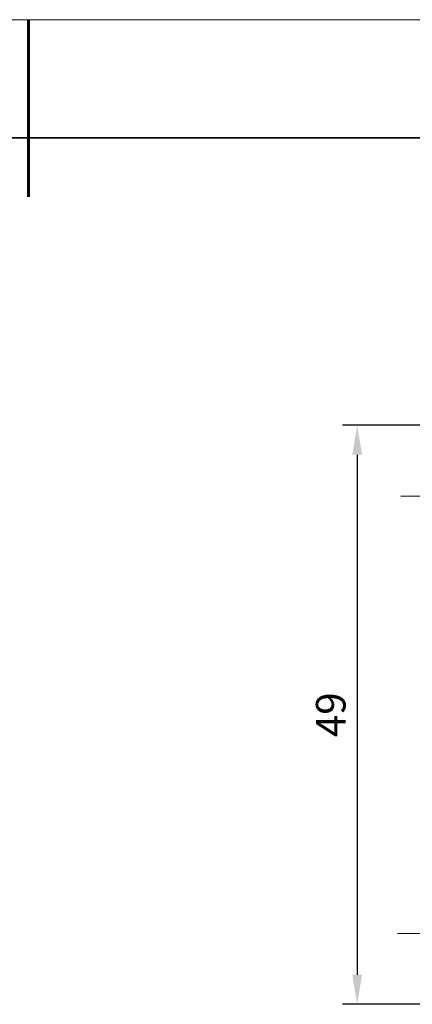
# Model space of a CAD drawing. Units: millimetres. Extents: x 11673 to 11970, y -7557 to -7347.
# Drawn here: x 11821 to 11854, y -7430 to -7347 of the extents above; entities that cross this region are included whole.
import ezdxf

# ---------------------------------------------------------------- set-up
doc = ezdxf.new("R2010")
doc.units = ezdxf.units.MM
doc.header["$LTSCALE"] = 10
doc.header["$PDMODE"] = 34
doc.linetypes.add('CENTER', pattern=[2, 1.25, -0.25, 0.25, -0.25])
for name, color, linetype, lineweight in [('3中心线层', 1, 'CENTER', 9), ('7标注层', 4, 'Continuous', 5), ('粗实线层', 7, 'Continuous', 35), ('细实线层', 7, 'Continuous', 18)]:
    doc.layers.add(name, color=color, linetype=linetype, lineweight=lineweight)
doc.styles.add('TH-GBD2M', font='calibri.ttf', dxfattribs={"width": 0.8, "height": 2.5})
doc.dimstyles.new('ISO-25', dxfattribs={"dimtxt": 2.5, "dimasz": 2.5, "dimexe": 1.25, "dimexo": 0.625, "dimtad": 1, "dimtoh": 1, "dimtxsty": 'TH-GBD2M', "dimcen": 2.5, "dimadec": 0, "dimazin": 0, "dimtfac": 1, "dimtmove": 0, "dimatfit": 3, "dimfxl": 1, "dimarcsym": 0})

# ---------------------------------------------------------------- blocks, each defined once
blk = doc.blocks.new('*X10')
at = {"layer": '粗实线层', "lineweight": 60}
blk.add_line((0, 105), (0, 90), dxfattribs=at)
at = {"layer": '粗实线层'}
blk.add_line((138.5, 95), (-138.5, 95), dxfattribs=at)
at = {"layer": '细实线层'}
blk.add_line((148.5, 105), (-148.5, 105), dxfattribs=at)
blk = doc.blocks.new('*D72')
at = {"layer": '7标注层', "color": 0, "lineweight": -2, "transparency": 16777216}
for p, q in [((11859.259, -7380.839), (11847.897, -7380.839)), ((11849.147, -7383.339), (11849.147, -7427.339)), ((11859.259, -7429.839), (11847.897, -7429.839))]:
    blk.add_line(p, q, dxfattribs=at)
at = {"layer": '7标注层', "color": 0, "transparency": 16777216}
for points in [[(11848.73, -7383.339), (11849.563, -7383.339), (11849.147, -7380.839)], [(11848.73, -7427.339), (11849.563, -7427.339), (11849.147, -7429.839)]]:
    blk.add_solid(points, dxfattribs=at)
at = {"layer": 'Defpoints', "color": 0, "transparency": 16777216}
for p in [(11859.884, -7380.839), (11849.147, -7429.839), (11859.884, -7429.839)]:
    blk.add_point(p, dxfattribs=at)
at = {"layer": '7标注层', "color": 0, "transparency": 16777216, "insert": (11847.241, -7405.339), "char_height": 2.5, "attachment_point": 5, "rotation": 90, "style": 'TH-GBD2M'}
blk.add_mtext('49', dxfattribs=at)

msp = doc.modelspace()

# ---------------------------------------------------------------- linework, layer by layer
at = {"layer": '3中心线层'}
for p, q in [((11852.825, -7386.839), (11866.511, -7386.839)), ((11852.541, -7423.839), (11865.611, -7423.839))]:
    msp.add_line(p, q, dxfattribs=at)

# ---------------------------------------------------------------- block references
at = {"layer": '粗实线层'}
msp.add_blockref('*X10', (11821.387, -7451.522), dxfattribs=at)

# ---------------------------------------------------------------- dimensions: what is measured, and where the dimension line sits
at = {"layer": '7标注层'}
dim = msp.add_linear_dim(base=(11849.147, -7429.839), p1=(11859.884, -7380.839), p2=(11859.884, -7429.839), angle=90, dimstyle='ISO-25', dxfattribs=at)
dim.commit()
dim.dimension.update_dxf_attribs({"geometry": '*D72', "text_midpoint": (11847.241, -7405.339)})

doc.saveas('drawing.dxf')
